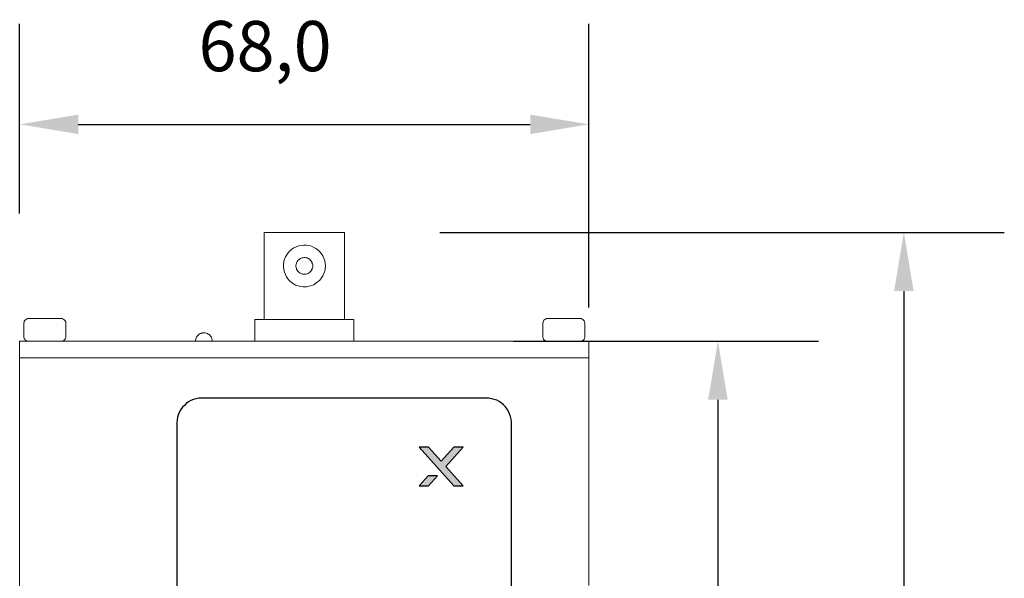
# Model space of a CAD drawing. Units: millimetres. Extents: x 0 to 1561, y 0 to 776.
# Drawn here: x 123 to 240, y 324 to 391 of the extents above; entities that cross this region are included whole.
import ezdxf

# ---------------------------------------------------------------- set-up
doc = ezdxf.new("R2010")
doc.units = ezdxf.units.MM
doc.header["$PDSIZE"] = -1
doc.layers.add('AV sys', color=7, linetype='Continuous', plot=False)
doc.layers.add('AV_dim', color=10, linetype='Continuous')
doc.styles.add('SLDTEXTSTYLE0', font='txt')
doc.styles.get("Standard").update_dxf_attribs({"font": 'malgun.ttf'})
doc.dimstyles.new('ISO-25$0', dxfattribs={"dimtxt": 15, "dimasz": 5, "dimexe": 1.25, "dimexo": 0.625, "dimtad": 1, "dimdec": 1, "dimdsep": 46, "dimtxsty": 'Standard', "dimcen": 0, "dimclrd": 1, "dimclre": 1, "dimclrt": 1, "dimadec": 0, "dimazin": 0, "dimtfac": 1, "dimtdec": 1, "dimtmove": 2, "dimatfit": 3, "dimfxl": 1, "dimtolj": 1, "dimarcsym": 0})

# ---------------------------------------------------------------- blocks, each defined once
blk = doc.blocks.new('*D2')
at = {"layer": 'AV_dim', "color": 0, "lineweight": -2, "transparency": 16777216}
for p, q in [((172.95, 365.56), (240.38, 365.56)), ((228.38, 358.56), (228.38, 315.79)), ((228.38, 264.47), (228.38, 303.98)), ((193.2, 257.47), (240.38, 257.47))]:
    blk.add_line(p, q, dxfattribs=at)
at = {"layer": 'AV_dim', "color": 0, "transparency": 16777216}
for points in [[(227.22, 358.56), (229.55, 358.56), (228.38, 365.56)], [(227.22, 264.47), (229.55, 264.47), (228.38, 257.47)]]:
    blk.add_solid(points, dxfattribs=at)
at = {"layer": 'Defpoints', "color": 0, "transparency": 16777216}
for p in [(160.95, 365.56), (181.2, 257.47), (228.38, 257.47)]:
    blk.add_point(p, dxfattribs=at)
at = {"layer": 'AV_dim', "color": 0, "transparency": 16777216, "insert": (228.38, 309.89), "char_height": 6, "attachment_point": 5, "style": 'SLDTEXTSTYLE0'}
blk.add_mtext('{\\H0.25397x;108,1}', dxfattribs=at)
blk = doc.blocks.new('*D3')
at = {"layer": 'AV_dim', "color": 0, "lineweight": -2, "transparency": 16777216}
for p, q in [((122.76, 367.84), (122.76, 390.48)), ((190.76, 356.61), (190.76, 390.48)), ((129.76, 378.48), (183.76, 378.48))]:
    blk.add_line(p, q, dxfattribs=at)
at = {"layer": 'AV_dim', "color": 0, "transparency": 16777216}
for points in [[(129.76, 379.64), (129.76, 377.31), (122.76, 378.48)], [(183.76, 379.64), (183.76, 377.31), (190.76, 378.48)]]:
    blk.add_solid(points, dxfattribs=at)
at = {"layer": 'Defpoints', "color": 0, "transparency": 16777216}
for p in [(190.76, 378.48), (122.76, 355.84), (190.76, 344.61)]:
    blk.add_point(p, dxfattribs=at)
at = {"layer": 'AV_dim', "color": 0, "transparency": 16777216, "insert": (152.08, 387.05), "char_height": 6, "attachment_point": 5, "style": 'SLDTEXTSTYLE0'}
blk.add_mtext('68,0', dxfattribs=at)
blk = doc.blocks.new('*D4')
at = {"layer": 'AV_dim', "color": 0, "lineweight": -2, "transparency": 16777216}
for p, q in [((181.77, 352.56), (218.17, 352.56)), ((206.17, 345.56), (206.17, 315.79)), ((206.17, 274.75), (206.17, 303.98)), ((198.79, 267.75), (218.17, 267.75))]:
    blk.add_line(p, q, dxfattribs=at)
at = {"layer": 'AV_dim', "color": 0, "transparency": 16777216}
for points in [[(205, 345.56), (207.34, 345.56), (206.17, 352.56)], [(205, 274.75), (207.34, 274.75), (206.17, 267.75)]]:
    blk.add_solid(points, dxfattribs=at)
at = {"layer": 'Defpoints', "color": 0, "transparency": 16777216}
for p in [(169.77, 352.56), (186.79, 267.75), (206.17, 267.75)]:
    blk.add_point(p, dxfattribs=at)
at = {"layer": 'AV_dim', "color": 0, "transparency": 16777216, "insert": (206.17, 309.89), "char_height": 6, "attachment_point": 5, "style": 'SLDTEXTSTYLE0'}
blk.add_mtext('{\\H0.25397x;85,0}', dxfattribs=at)
blk = doc.blocks.new('AP12_f')
at = {"layer": 'AV sys', "transparency": 33554687}
h = blk.add_hatch(color=256, dxfattribs=at)
h.dxf.hatch_style = 2
h.paths.add_polyline_path([(175.74, 339.91), (174.64, 339.91), (173.11, 338.21), (171.6, 339.91), (170.49, 339.91), (174.63, 335.28), (175.73, 335.28), (173.66, 337.59)])
h = blk.add_hatch(color=256, dxfattribs=at)
h.dxf.hatch_style = 2
h.paths.add_polyline_path([(170.49, 335.28), (171.6, 335.28), (172.67, 336.47), (171.57, 336.47)])
at = {"layer": 'AV sys'}
for p, q in [((171.6, 339.91), (170.49, 339.91)), ((170.49, 339.91), (174.63, 335.28)), ((173.11, 338.21), (171.6, 339.91)), ((174.64, 339.91), (173.11, 338.21)), ((173.66, 337.59), (175.74, 339.91)), ((175.74, 339.91), (174.64, 339.91)), ((175.73, 335.28), (173.66, 337.59)), ((171.57, 336.47), (170.49, 335.28)), ((172.67, 336.47), (171.57, 336.47)), ((171.6, 335.28), (172.67, 336.47)), ((170.49, 335.28), (171.6, 335.28)), ((174.63, 335.28), (175.73, 335.28))]:
    blk.add_line(p, q, dxfattribs=at)
at = {"layer": 'AV sys', "lineweight": 9}
for points in [[(151.97, 355.15), (151.97, 355.17), (151.97, 355.2), (151.97, 355.26), (151.97, 355.34), (151.97, 355.45), (151.97, 355.56), (151.97, 355.7), (151.97, 355.83), (151.97, 356), (151.97, 356.19), (151.97, 356.38), (151.97, 356.6), (151.97, 356.82), (151.97, 357.07), (151.97, 357.56), (151.97, 358.11), (151.97, 358.69), (151.97, 359.27), (151.97, 359.87), (151.97, 361.08), (151.97, 361.68), (151.97, 362.26), (151.97, 362.84), (151.97, 363.36), (151.97, 363.61), (151.97, 363.86), (151.97, 364.08), (151.97, 364.3), (151.97, 364.49), (151.97, 364.68), (151.97, 364.84), (151.97, 365.01), (151.97, 365.15), (151.97, 365.26), (151.97, 365.37), (151.97, 365.45), (151.97, 365.5), (151.97, 365.53), (151.97, 365.56), (152, 365.56), (152.05, 365.56), (152.11, 365.56), (152.22, 365.56), (152.3, 365.56), (152.44, 365.56), (152.57, 365.56), (152.71, 365.56), (152.88, 365.56), (153.07, 365.56), (153.26, 365.56), (153.48, 365.56), (153.92, 365.56), (154.39, 365.56), (154.91, 365.56), (155.43, 365.56), (156.53, 365.56), (157.66, 365.56), (158.21, 365.56), (158.73, 365.56), (159.25, 365.56), (159.72, 365.56), (160.16, 365.56), (160.35, 365.56), (160.54, 365.56), (160.71, 365.56), (160.87, 365.56), (161.04, 365.56), (161.15, 365.56), (161.26, 365.56), (161.37, 365.56), (161.45, 365.56), (161.5, 365.56), (161.56, 365.56), (161.56, 365.53), (161.56, 365.48), (161.56, 365.42), (161.56, 365.31), (161.56, 365.2), (161.56, 365.09), (161.56, 364.93), (161.56, 364.79), (161.56, 364.6), (161.56, 364.4), (161.56, 364.21), (161.56, 363.99), (161.56, 363.75), (161.56, 363.25), (161.56, 362.73), (161.56, 362.15), (161.56, 361.58), (161.56, 360.37), (161.56, 359.16), (161.56, 358.55), (161.56, 358), (161.56, 357.48), (161.56, 356.96), (161.56, 356.74), (161.56, 356.52), (161.56, 356.3), (161.56, 356.11), (161.56, 355.94), (161.56, 355.78), (161.56, 355.64), (161.56, 355.5), (161.56, 355.39), (161.56, 355.31), (161.56, 355.23), (161.56, 355.2), (161.56, 355.17), (161.56, 355.15), (161.5, 355.15), (161.45, 355.15), (161.39, 355.15), (161.28, 355.15), (161.17, 355.15), (161.06, 355.15), (160.9, 355.15), (160.76, 355.15), (160.57, 355.15), (160.38, 355.15), (160.19, 355.15), (159.99, 355.15), (159.53, 355.15), (159.06, 355.15), (158.54, 355.15), (157.99, 355.15), (157.44, 355.15), (156.31, 355.15), (155.76, 355.15), (155.21, 355.15), (154.69, 355.15), (154.2, 355.15), (153.73, 355.15), (153.51, 355.15), (153.32, 355.15), (153.1, 355.15), (152.93, 355.15), (152.77, 355.15), (152.6, 355.15), (152.46, 355.15), (152.33, 355.15), (152.22, 355.15), (152.13, 355.15), (152.05, 355.15), (152, 355.15), (151.97, 355.15)], [(159.28, 361.55), (159.25, 361.88), (159.2, 362.18), (159.09, 362.48), (158.98, 362.76), (158.81, 363), (158.62, 363.25), (158.4, 363.44), (158.15, 363.64), (157.9, 363.77), (157.63, 363.91), (157.33, 363.99), (157.03, 364.05), (156.7, 364.05), (156.39, 364.02), (156.09, 363.97), (155.79, 363.86), (155.51, 363.72), (155.27, 363.55), (155.05, 363.36), (154.83, 363.14), (154.66, 362.89), (154.53, 362.65), (154.39, 362.37), (154.31, 362.07), (154.28, 361.74), (154.28, 361.44), (154.31, 361.11), (154.39, 360.81), (154.5, 360.53), (154.64, 360.26), (154.8, 360.01), (154.99, 359.79), (155.21, 359.6), (155.46, 359.43), (155.73, 359.27), (156.04, 359.18), (156.34, 359.1), (156.64, 359.07), (156.72, 359.05), (156.75, 359.05), (156.78, 359.05), (156.86, 359.05), (157.03, 359.07), (157.33, 359.13), (157.63, 359.21), (157.9, 359.32), (158.15, 359.49), (158.4, 359.68), (158.62, 359.87), (158.81, 360.12), (158.98, 360.37), (159.09, 360.64), (159.2, 360.94), (159.25, 361.25), (159.28, 361.55)], [(157.77, 361.55), (157.77, 361.68), (157.74, 361.82), (157.68, 361.93), (157.66, 362.04), (157.57, 362.12), (157.52, 362.23), (157.41, 362.32), (157.33, 362.4), (157.22, 362.45), (157.11, 362.51), (157, 362.54), (156.86, 362.56), (156.75, 362.56), (156.61, 362.54), (156.5, 362.51), (156.37, 362.48), (156.28, 362.43), (156.17, 362.37), (156.09, 362.29), (156.01, 362.21), (155.93, 362.1), (155.87, 361.99), (155.82, 361.88), (155.79, 361.77), (155.76, 361.63), (155.76, 361.52), (155.79, 361.38), (155.82, 361.27), (155.84, 361.14), (155.9, 361.05), (155.98, 360.94), (156.06, 360.86), (156.15, 360.78), (156.26, 360.7), (156.37, 360.64), (156.48, 360.61), (156.59, 360.59), (156.72, 360.56), (156.78, 360.56), (156.81, 360.56), (156.86, 360.56), (157, 360.59), (157.11, 360.61), (157.22, 360.67), (157.33, 360.72), (157.41, 360.81), (157.52, 360.89), (157.57, 360.97), (157.66, 361.08), (157.68, 361.19), (157.74, 361.3), (157.77, 361.44), (157.77, 361.55)], [(162.66, 352.56), (162.66, 352.62), (162.66, 352.65), (162.66, 352.73), (162.66, 352.81), (162.66, 352.92), (162.66, 353.03), (162.66, 353.17), (162.66, 353.44), (162.66, 353.74), (162.66, 354.35), (162.66, 354.6), (162.66, 354.73), (162.66, 354.84), (162.66, 354.93), (162.66, 355.01), (162.66, 355.09), (162.66, 355.12), (162.66, 355.15), (162.63, 355.15), (162.58, 355.15), (162.49, 355.15), (162.38, 355.15), (162.25, 355.15), (162.11, 355.15), (161.92, 355.15), (161.75, 355.15), (161.53, 355.15), (161.31, 355.15), (161.06, 355.15), (160.82, 355.15), (160.57, 355.15), (160.27, 355.15), (159.69, 355.15), (159.06, 355.15), (158.4, 355.15), (157.74, 355.15), (157.05, 355.15), (155.68, 355.15), (154.99, 355.15), (154.33, 355.15), (153.73, 355.15), (153.43, 355.15), (153.15, 355.15), (152.88, 355.15), (152.6, 355.15), (152.35, 355.15), (152.13, 355.15), (151.92, 355.15), (151.72, 355.15), (151.53, 355.15), (151.37, 355.15), (151.23, 355.15), (151.12, 355.15), (151.01, 355.15), (150.95, 355.15), (150.9, 355.15), (150.87, 355.15), (150.87, 355.12), (150.87, 355.06), (150.87, 355.01), (150.87, 354.93), (150.87, 354.82), (150.87, 354.71), (150.87, 354.46), (150.87, 354.16), (150.87, 353.85), (150.87, 353.55), (150.87, 353.28), (150.87, 353), (150.87, 352.89), (150.87, 352.81), (150.87, 352.73), (150.87, 352.65), (150.87, 352.59), (150.87, 352.56), (150.9, 352.56), (150.93, 352.56), (151.01, 352.56), (151.09, 352.56), (151.2, 352.56), (151.34, 352.56), (151.5, 352.56), (151.67, 352.56), (151.86, 352.56), (152.08, 352.56), (152.33, 352.56), (152.55, 352.56), (152.82, 352.56), (153.1, 352.56), (153.37, 352.56), (153.98, 352.56), (154.61, 352.56), (155.27, 352.56), (155.95, 352.56), (157.33, 352.56), (158.01, 352.56), (158.67, 352.56), (159.31, 352.56), (159.94, 352.56), (160.21, 352.56), (160.51, 352.56), (160.76, 352.56), (161.04, 352.56), (161.26, 352.56), (161.5, 352.56), (161.7, 352.56), (161.89, 352.56), (162.05, 352.56), (162.22, 352.56), (162.36, 352.56), (162.47, 352.56), (162.55, 352.56), (162.6, 352.56), (162.66, 352.56)]]:
    blk.add_lwpolyline(points, dxfattribs=at)
at = {"layer": 'AV sys', "lineweight": 20}
for points in [[(123.81, 355.26), (123.86, 355.26), (123.92, 355.26), (124.03, 355.26), (124.14, 355.26), (124.25, 355.26), (124.41, 355.26), (124.55, 355.26), (124.74, 355.26), (124.91, 355.26), (125.32, 355.26), (126.14, 355.26), (126.53, 355.26), (126.89, 355.26), (127.05, 355.26), (127.22, 355.26), (127.35, 355.26), (127.46, 355.26), (127.57, 355.26), (127.66, 355.26), (127.71, 355.26), (127.74, 355.26), (127.76, 355.26), (127.85, 355.26), (127.96, 355.2), (128.04, 355.15), (128.12, 355.06), (128.2, 354.98), (128.26, 354.87), (128.26, 354.73), (128.26, 354.71), (128.26, 354.68), (128.26, 354.57), (128.26, 354.46), (128.26, 354.32), (128.26, 354.18), (128.26, 353.83), (128.26, 353.5), (128.26, 353.36), (128.26, 353.25), (128.26, 353.17), (128.26, 353.11), (128.26, 353.09), (128.26, 353.03), (128.23, 352.89), (128.18, 352.81), (128.09, 352.7), (128.01, 352.65), (127.9, 352.59), (127.79, 352.56), (127.74, 352.56), (127.71, 352.56), (127.66, 352.56), (127.6, 352.56), (127.49, 352.56), (127.38, 352.56), (127.24, 352.56), (127.11, 352.56), (126.94, 352.56), (126.58, 352.56), (126.17, 352.56), (125.76, 352.56), (125.35, 352.56), (124.96, 352.56), (124.61, 352.56), (124.44, 352.56), (124.28, 352.56), (124.17, 352.56), (124.03, 352.56), (123.95, 352.56), (123.86, 352.56), (123.84, 352.56), (123.81, 352.56), (123.75, 352.56), (123.64, 352.59), (123.53, 352.65), (123.42, 352.7), (123.37, 352.81), (123.31, 352.89), (123.26, 353.03), (123.26, 353.09), (123.26, 353.11), (123.26, 353.17), (123.26, 353.25), (123.26, 353.36), (123.26, 353.5), (123.26, 353.83), (123.26, 354.18), (123.26, 354.32), (123.26, 354.46), (123.26, 354.57), (123.26, 354.68), (123.26, 354.71), (123.26, 354.73), (123.29, 354.84), (123.31, 354.95), (123.4, 355.06), (123.48, 355.15), (123.56, 355.2), (123.7, 355.26), (123.81, 355.26)], [(185.82, 355.26), (185.87, 355.26), (185.93, 355.26), (186.01, 355.26), (186.12, 355.26), (186.26, 355.26), (186.4, 355.26), (186.56, 355.26), (186.73, 355.26), (186.92, 355.26), (187.3, 355.26), (188.13, 355.26), (188.54, 355.26), (188.9, 355.26), (189.06, 355.26), (189.23, 355.26), (189.36, 355.26), (189.47, 355.26), (189.58, 355.26), (189.64, 355.26), (189.69, 355.26), (189.72, 355.26), (189.75, 355.26), (189.78, 355.26), (189.83, 355.26), (189.94, 355.2), (190.05, 355.15), (190.13, 355.06), (190.21, 354.98), (190.24, 354.87), (190.27, 354.73), (190.27, 354.71), (190.27, 354.68), (190.27, 354.57), (190.27, 354.46), (190.27, 354.32), (190.27, 354.18), (190.27, 353.83), (190.27, 353.5), (190.27, 353.36), (190.27, 353.25), (190.27, 353.17), (190.27, 353.11), (190.27, 353.09), (190.27, 353.03), (190.24, 352.89), (190.19, 352.81), (190.1, 352.7), (190, 352.65), (189.91, 352.59), (189.78, 352.56), (189.72, 352.56), (189.67, 352.56), (189.58, 352.56), (189.5, 352.56), (189.39, 352.56), (189.25, 352.56), (189.09, 352.56), (188.92, 352.56), (188.57, 352.56), (188.18, 352.56), (187.77, 352.56), (187.36, 352.56), (186.97, 352.56), (186.62, 352.56), (186.45, 352.56), (186.29, 352.56), (186.15, 352.56), (186.04, 352.56), (185.96, 352.56), (185.87, 352.56), (185.82, 352.56), (185.76, 352.56), (185.63, 352.59), (185.52, 352.65), (185.43, 352.7), (185.35, 352.81), (185.3, 352.89), (185.27, 353.03), (185.27, 353.09), (185.27, 353.11), (185.27, 353.17), (185.27, 353.25), (185.27, 353.36), (185.27, 353.5), (185.27, 353.83), (185.27, 354.18), (185.27, 354.32), (185.27, 354.46), (185.27, 354.57), (185.27, 354.68), (185.27, 354.71), (185.27, 354.73), (185.3, 354.84), (185.32, 354.95), (185.38, 355.06), (185.49, 355.15), (185.57, 355.2), (185.68, 355.26), (185.82, 355.26)], [(144.77, 352.56), (144.74, 352.56), (144.69, 352.56), (144.63, 352.56), (144.52, 352.56), (144.3, 352.56), (144.08, 352.56), (143.98, 352.56), (143.89, 352.56), (143.81, 352.56), (143.78, 352.56), (143.76, 352.56), (143.76, 352.59), (143.78, 352.7), (143.81, 352.84), (143.84, 352.95), (143.89, 353.06), (143.98, 353.17), (144.03, 353.25), (144.14, 353.33), (144.22, 353.42), (144.33, 353.47), (144.44, 353.5), (144.58, 353.55), (144.69, 353.55), (144.83, 353.55), (144.94, 353.55), (145.07, 353.52), (145.18, 353.47), (145.29, 353.42), (145.38, 353.36), (145.49, 353.28), (145.54, 353.17), (145.62, 353.09), (145.68, 352.98), (145.73, 352.87), (145.76, 352.73), (145.76, 352.62), (145.76, 352.59), (145.76, 352.56), (145.71, 352.56), (145.65, 352.56), (145.57, 352.56), (145.46, 352.56), (145.21, 352.56), (144.99, 352.56), (144.91, 352.56), (144.83, 352.56), (144.77, 352.56)], [(122.76, 321.98), (122.76, 324.32), (122.76, 325.45), (122.76, 326.57), (122.76, 327.7), (122.76, 328.83), (122.76, 329.9), (122.76, 331), (122.76, 332.07), (122.76, 333.11), (122.76, 334.13), (122.76, 335.14), (122.76, 336.13), (122.76, 337.12), (122.76, 338.08), (122.76, 338.99), (122.76, 339.93), (122.76, 340.8), (122.76, 341.66), (122.76, 342.48), (122.76, 343.3), (122.76, 344.07), (122.76, 344.84), (122.76, 345.56), (122.76, 346.24), (122.76, 346.9), (122.76, 347.54), (122.76, 348.14), (122.76, 348.72), (122.76, 349.24), (122.76, 349.73), (122.76, 350.2), (122.76, 350.61), (122.76, 351), (122.76, 351.33), (122.76, 351.63), (122.76, 351.9), (122.76, 352.01), (122.76, 352.12), (122.76, 352.21), (122.76, 352.29), (122.76, 352.37), (122.76, 352.43), (122.76, 352.48), (122.76, 352.51), (122.76, 352.54), (122.76, 352.56), (122.82, 352.56), (122.9, 352.56), (123.01, 352.56), (123.18, 352.56), (123.34, 352.56), (123.59, 352.56), (123.84, 352.56), (124.14, 352.56), (124.44, 352.56), (124.8, 352.56), (125.18, 352.56), (125.59, 352.56), (126.03, 352.56), (126.53, 352.56), (127.02, 352.56), (127.55, 352.56), (128.09, 352.56), (128.67, 352.56), (129.28, 352.56), (129.91, 352.56), (130.57, 352.56), (131.25, 352.56), (131.94, 352.56), (132.66, 352.56), (133.4, 352.56), (134.14, 352.56), (134.94, 352.56), (135.71, 352.56), (136.53, 352.56), (137.35, 352.56), (138.21, 352.56), (139.06, 352.56), (139.94, 352.56), (140.82, 352.56), (141.72, 352.56), (142.63, 352.56), (143.54, 352.56), (145.4, 352.56), (147.33, 352.56), (149.25, 352.56), (151.2, 352.56), (153.18, 352.56), (155.18, 352.56), (159.17, 352.56), (161.15, 352.56), (163.1, 352.56), (165.05, 352.56), (166.97, 352.56), (168.87, 352.56), (170.74, 352.56), (171.64, 352.56), (172.55, 352.56), (173.43, 352.56), (174.31, 352.56), (175.16, 352.56), (176.01, 352.56), (176.83, 352.56), (177.66, 352.56), (178.46, 352.56), (179.22, 352.56), (179.99, 352.56), (180.74, 352.56), (181.45, 352.56), (182.16, 352.56), (182.82, 352.56), (183.48, 352.56), (184.12, 352.56), (184.75, 352.56), (185.32, 352.56), (185.87, 352.56), (186.42, 352.56), (186.92, 352.56), (187.38, 352.56), (187.85, 352.56), (188.26, 352.56), (188.65, 352.56), (189.01, 352.56), (189.34, 352.56), (189.64, 352.56), (189.91, 352.56), (190.13, 352.56), (190.32, 352.56), (190.49, 352.56), (190.63, 352.56), (190.71, 352.56), (190.76, 352.56), (190.76, 352.54), (190.76, 352.48), (190.76, 352.45), (190.76, 352.4), (190.76, 352.32), (190.76, 352.23), (190.76, 352.15), (190.76, 352.07), (190.76, 351.96), (190.76, 351.68), (190.76, 351.41), (190.76, 351.05), (190.76, 350.7), (190.76, 350.28), (190.76, 349.82), (190.76, 349.35), (190.76, 348.83), (190.76, 348.25), (190.76, 347.67), (190.76, 347.04), (190.76, 346.38), (190.76, 345.69), (190.76, 344.98), (190.76, 344.24), (190.76, 343.47), (190.76, 342.65), (190.76, 341.82), (190.76, 340.97), (190.76, 340.09), (190.76, 339.18), (190.76, 338.25), (190.76, 337.31), (190.76, 336.35), (190.76, 335.34), (190.76, 334.35), (190.76, 333.3), (190.76, 332.26), (190.76, 331.22), (190.76, 330.12), (190.76, 329.05), (190.76, 327.92), (190.76, 326.82), (190.76, 325.67), (190.76, 323.39)], [(122.76, 352.56), (122.79, 352.56), (122.85, 352.56), (122.93, 352.56), (123.07, 352.56), (123.23, 352.56), (123.45, 352.56), (123.67, 352.56), (123.95, 352.56), (124.25, 352.56), (124.58, 352.56), (124.96, 352.56), (125.35, 352.56), (125.79, 352.56), (126.23, 352.56), (126.72, 352.56), (127.22, 352.56), (127.76, 352.56), (128.34, 352.56), (128.92, 352.56), (129.52, 352.56), (130.18, 352.56), (130.84, 352.56), (131.53, 352.56), (132.22, 352.56), (132.96, 352.56), (133.7, 352.56), (134.47, 352.56), (135.24, 352.56), (136.03, 352.56), (136.86, 352.56), (137.68, 352.56), (138.54, 352.56), (139.41, 352.56), (140.27, 352.56), (141.17, 352.56), (142.08, 352.56), (142.99, 352.56), (143.92, 352.56), (145.79, 352.56), (147.71, 352.56), (149.63, 352.56), (151.61, 352.56), (153.59, 352.56), (157.57, 352.56), (161.53, 352.56), (163.51, 352.56), (165.46, 352.56), (167.36, 352.56), (169.25, 352.56), (171.09, 352.56), (172, 352.56), (172.91, 352.56), (173.79, 352.56), (174.66, 352.56), (175.52, 352.56), (176.34, 352.56), (177.16, 352.56), (177.99, 352.56), (178.76, 352.56), (179.53, 352.56), (180.3, 352.56), (181.04, 352.56), (181.73, 352.56), (182.44, 352.56), (183.1, 352.56), (183.76, 352.56), (184.36, 352.56), (184.97, 352.56), (185.54, 352.56), (186.09, 352.56), (186.62, 352.56), (187.11, 352.56), (187.58, 352.56), (188.02, 352.56), (188.43, 352.56), (188.81, 352.56), (189.14, 352.56), (189.47, 352.56), (189.75, 352.56), (190, 352.56), (190.21, 352.56), (190.41, 352.56), (190.54, 352.56), (190.65, 352.56), (190.74, 352.56), (190.76, 352.56), (190.76, 352.54), (190.76, 352.51), (190.76, 352.45), (190.76, 352.4), (190.76, 352.34), (190.76, 352.23), (190.76, 352.04), (190.76, 351.85), (190.76, 351.38), (190.76, 351.16), (190.76, 350.94), (190.76, 350.78), (190.76, 350.7), (190.76, 350.64), (190.76, 350.61), (190.76, 350.59), (190.76, 350.56), (190.74, 350.56), (190.68, 350.56), (190.57, 350.56), (190.43, 350.56), (190.27, 350.56), (190.05, 350.56), (189.8, 350.56), (189.53, 350.56), (189.23, 350.56), (188.87, 350.56), (188.51, 350.56), (188.1, 350.56), (187.66, 350.56), (187.22, 350.56), (186.73, 350.56), (186.2, 350.56), (185.65, 350.56), (185.08, 350.56), (184.5, 350.56), (183.87, 350.56), (183.24, 350.56), (182.58, 350.56), (181.89, 350.56), (181.18, 350.56), (180.43, 350.56), (179.69, 350.56), (178.92, 350.56), (178.13, 350.56), (177.33, 350.56), (176.5, 350.56), (175.68, 350.56), (174.83, 350.56), (173.95, 350.56), (173.07, 350.56), (172.19, 350.56), (171.28, 350.56), (170.38, 350.56), (168.51, 350.56), (166.61, 350.56), (164.66, 350.56), (162.71, 350.56), (160.73, 350.56), (156.78, 350.56), (152.79, 350.56), (150.82, 350.56), (148.87, 350.56), (146.94, 350.56), (145.05, 350.56), (143.18, 350.56), (142.24, 350.56), (141.34, 350.56), (140.46, 350.56), (139.58, 350.56), (138.7, 350.56), (137.85, 350.56), (137.02, 350.56), (136.2, 350.56), (135.4, 350.56), (134.61, 350.56), (133.84, 350.56), (133.1, 350.56), (132.35, 350.56), (131.67, 350.56), (130.98, 350.56), (130.29, 350.56), (129.66, 350.56), (129.03, 350.56), (128.45, 350.56), (127.87, 350.56), (127.33, 350.56), (126.8, 350.56), (126.34, 350.56), (125.87, 350.56), (125.43, 350.56), (125.02, 350.56), (124.66, 350.56), (124.3, 350.56), (124, 350.56), (123.73, 350.56), (123.48, 350.56), (123.29, 350.56), (123.09, 350.56), (122.96, 350.56), (122.85, 350.56), (122.79, 350.56), (122.76, 350.56), (122.76, 350.59), (122.76, 350.61), (122.76, 350.67), (122.76, 350.72), (122.76, 350.8), (122.76, 351), (122.76, 351.19), (122.76, 351.66), (122.76, 351.88), (122.76, 352.1), (122.76, 352.29), (122.76, 352.37), (122.76, 352.43), (122.76, 352.48), (122.76, 352.54), (122.76, 352.56)]]:
    blk.add_lwpolyline(points, dxfattribs=at)
at = {"layer": 'AV sys', "lineweight": 25}
for points in [[(144.52, 345.75), (144.17, 345.75), (143.84, 345.69), (143.54, 345.58), (143.21, 345.47), (142.93, 345.31), (142.66, 345.12), (142.44, 344.9), (142.22, 344.68), (142.02, 344.4), (141.86, 344.13), (141.72, 343.83), (141.61, 343.5), (141.56, 343.17), (141.53, 342.84), (141.53, 342.75), (141.53, 342.73), (141.53, 342.67), (141.53, 342.59), (141.53, 342.48), (141.53, 342.34), (141.53, 342.18), (141.53, 341.99), (141.53, 341.79), (141.53, 341.55), (141.53, 341.3), (141.53, 341), (141.53, 340.69), (141.53, 340.36), (141.53, 340.01), (141.53, 339.65), (141.53, 339.24), (141.53, 338.83), (141.53, 338.39), (141.53, 337.95), (141.53, 337.48), (141.53, 336.99), (141.53, 336.46), (141.53, 335.94), (141.53, 335.39), (141.53, 334.84), (141.53, 334.27), (141.53, 333.69), (141.53, 333.08), (141.53, 332.45), (141.53, 331.82), (141.53, 331.16), (141.53, 330.5), (141.53, 329.84), (141.53, 329.15), (141.53, 328.47), (141.53, 327.75), (141.53, 326.3), (141.53, 324.81), (141.53, 323.3)], [(181.51, 323.3), (181.51, 324.81), (181.51, 326.3), (181.51, 327.75), (181.51, 328.47), (181.51, 329.15), (181.51, 329.84), (181.51, 330.5), (181.51, 331.16), (181.51, 331.82), (181.51, 332.45), (181.51, 333.08), (181.51, 333.69), (181.51, 334.27), (181.51, 334.84), (181.51, 335.39), (181.51, 335.94), (181.51, 336.46), (181.51, 336.99), (181.51, 337.48), (181.51, 337.95), (181.51, 338.39), (181.51, 338.83), (181.51, 339.24), (181.51, 339.65), (181.51, 340.01), (181.51, 340.36), (181.51, 340.69), (181.51, 341), (181.51, 341.3), (181.51, 341.55), (181.51, 341.79), (181.51, 341.99), (181.51, 342.18), (181.51, 342.34), (181.51, 342.48), (181.51, 342.59), (181.51, 342.67), (181.51, 342.73), (181.51, 342.75), (181.51, 342.78), (181.51, 342.84), (181.51, 342.92), (181.48, 343.25), (181.4, 343.58), (181.29, 343.88), (181.15, 344.18), (180.98, 344.46), (180.79, 344.73), (180.57, 344.95), (180.3, 345.17), (180.05, 345.34), (179.75, 345.5), (179.44, 345.61), (179.12, 345.69), (178.79, 345.75), (178.62, 345.75), (178.54, 345.75), (178.48, 345.75), (178.46, 345.75), (178.4, 345.75), (178.35, 345.75), (178.26, 345.75), (178.18, 345.75), (178.07, 345.75), (177.93, 345.75), (177.8, 345.75), (177.66, 345.75), (177.49, 345.75), (177.33, 345.75), (177.14, 345.75), (176.94, 345.75), (176.72, 345.75), (176.5, 345.75), (176.29, 345.75), (176.04, 345.75), (175.79, 345.75), (175.27, 345.75), (174.69, 345.75), (174.06, 345.75), (173.43, 345.75), (172.74, 345.75), (172.05, 345.75), (171.31, 345.75), (170.54, 345.75), (169.77, 345.75), (168.95, 345.75), (168.13, 345.75), (167.3, 345.75), (166.42, 345.75), (164.69, 345.75), (162.91, 345.75), (161.12, 345.75), (159.33, 345.75), (157.57, 345.75), (156.7, 345.75), (155.84, 345.75), (154.99, 345.75), (154.17, 345.75), (153.37, 345.75), (152.57, 345.75), (151.81, 345.75), (151.06, 345.75), (150.35, 345.75), (149.69, 345.75), (149.03, 345.75), (148.43, 345.75), (147.85, 345.75), (147.3, 345.75), (146.8, 345.75), (146.56, 345.75), (146.34, 345.75), (146.15, 345.75), (145.93, 345.75), (145.76, 345.75), (145.57, 345.75), (145.4, 345.75), (145.27, 345.75), (145.13, 345.75), (144.99, 345.75), (144.88, 345.75), (144.8, 345.75), (144.72, 345.75), (144.63, 345.75), (144.58, 345.75), (144.55, 345.75), (144.52, 345.75)]]:
    blk.add_lwpolyline(points, dxfattribs=at)

msp = doc.modelspace()

# ---------------------------------------------------------------- block references
at = {"layer": 'AV sys'}
msp.add_blockref('AP12_f', (0, 0), dxfattribs=at)

# ---------------------------------------------------------------- dimensions: what is measured, and where the dimension line sits
at = {"layer": 'AV_dim'}
dim = msp.add_linear_dim(base=(190.76, 378.48), p1=(122.76, 355.84), p2=(190.76, 344.61), dimstyle='ISO-25$0', override={"dimtxt": 6, "dimasz": 7, "dimexe": 12, "dimexo": 12, "dimgap": 5, "dimtih": 1, "dimtoh": 1, "dimzin": 0, "dimdsep": 44, "dimtxsty": 'SLDTEXTSTYLE0', "dimcen": 2.5, "dimclrd": 0, "dimclre": 0, "dimclrt": 0, "dimadec": 1, "dimtmove": 0, "dimtolj": 0, "dimtzin": 0}, dxfattribs=at)
dim.commit()
dim.dimension.update_dxf_attribs({"geometry": '*D3', "text_midpoint": (152.08, 378.48), "dimtype": 160})
for base, p1, p2, text, picture, middle in [((228.38, 257.47), (160.95, 365.56), (181.2, 257.47), '{\\H0.25397x;<>}', '*D2', (228.38, 309.89)), ((206.17, 267.75), (169.77, 352.56), (186.79, 267.75), '{\\H0.25397x;85,0}', '*D4', (206.17, 309.89))]:
    dim = msp.add_linear_dim(base=base, p1=p1, p2=p2, angle=90, text=text, dimstyle='ISO-25$0', override={"dimtxt": 6, "dimasz": 7, "dimexe": 12, "dimexo": 12, "dimgap": 5, "dimtih": 1, "dimtoh": 1, "dimzin": 0, "dimdsep": 44, "dimtxsty": 'SLDTEXTSTYLE0', "dimcen": 2.5, "dimclrd": 0, "dimclre": 0, "dimclrt": 0, "dimadec": 1, "dimtmove": 0, "dimtolj": 0, "dimtzin": 0}, dxfattribs=at)
    dim.commit()
    dim.dimension.update_dxf_attribs({"geometry": picture, "text_midpoint": middle, "dimtype": 160})

doc.saveas('drawing.dxf')
